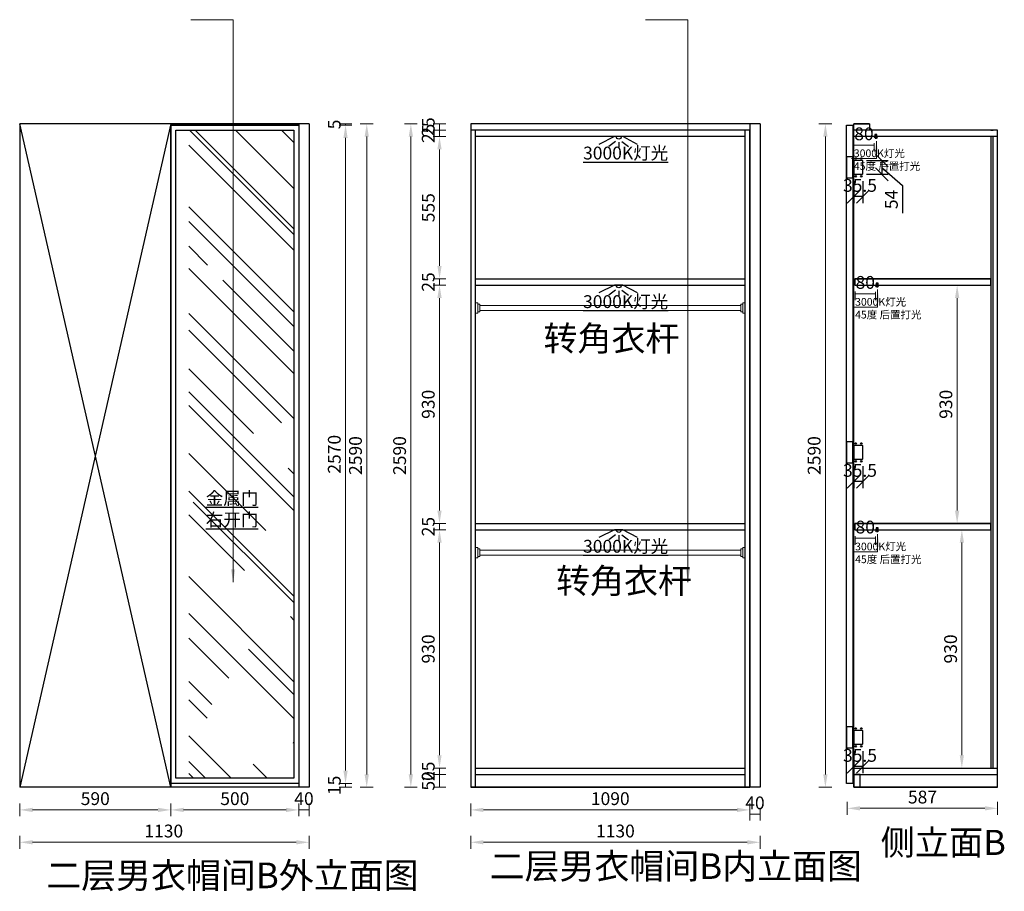
# Model space of a CAD drawing. Units: millimetres. Extents: x 990265 to 1000007, y 5698 to 12084.
# Drawn here: x 996162 to 1000007, y 5698 to 9101 of the extents above; entities that cross this region are included whole.
import ezdxf
from ezdxf.lldxf.tags import DXFTag

# ---------------------------------------------------------------- set-up
doc = ezdxf.new("R2010")
doc.units = ezdxf.units.MM
doc.header["$LTSCALE"] = 0.3
doc.header["$PDMODE"] = 3
doc.layers.get('0').update_dxf_attribs({"lineweight": 25})
for name, color, linetype in [('.', 7, 'Continuous'), ('1', 8, 'Continuous'), ('ST_2', 7, 'Continuous')]:
    doc.layers.add(name, color=color, linetype=linetype)
doc.layers.add('L09-绿化轮廓', color=84, linetype='Continuous', lineweight=9)
doc.styles.get("Standard").update_dxf_attribs({"font": 'txt', "bigfont": 'gbcbig.shx'})
doc.styles.add('细黑', font='txt', dxfattribs={"width": 0.75})
doc.styles.add('黑体', font='simhei.ttf', dxfattribs={"width": 0.9, "height": 2})
tags = doc.linetypes.add('ACAD_ISO03W100', pattern=[30, 12, -18]).pattern_tags.tags
tags[6:7] = [DXFTag(74, 4), DXFTag(75, 0), DXFTag(340, '0'), DXFTag(46, 1.0), DXFTag(50, 0.0), DXFTag(44, 0.0), DXFTag(45, 0.0)]
tags[4:5] = [DXFTag(74, 4), DXFTag(75, 0), DXFTag(340, '0'), DXFTag(46, 1.0), DXFTag(50, 0.0), DXFTag(44, 0.0), DXFTag(45, 0.0)]
doc.dimstyles.new('HFY  20倍', dxfattribs={"dimscale": 20, "dimtxt": 2.5, "dimasz": 2.5, "dimexe": 1.25, "dimexo": 0.625, "dimtad": 1, "dimdec": 1, "dimdsep": 46, "dimtxsty": 'Standard', "dimblk": 'OBLIQUE', "dimcen": 2.5, "dimadec": 0, "dimazin": 0, "dimtfac": 1, "dimtdec": 1, "dimtmove": 1, "dimatfit": 3, "dimfxl": 3, "dimfxlon": 1, "dimarcsym": 0})
doc.dimstyles.new('大尺寸带箭头', dxfattribs={"dimscale": 25, "dimtxt": 2, "dimasz": 2, "dimexe": 1, "dimexo": 1, "dimgap": 0.5, "dimtad": 1, "dimdec": 0, "dimtxsty": '细黑', "dimcen": 0, "dimclrd": 88, "dimclre": 88, "dimclrt": 256, "dimadec": 0, "dimazin": 0, "dimtfac": 1, "dimtdec": 0, "dimtix": 1, "dimtmove": 1, "dimatfit": 3, "dimfxl": 1, "dimfxlon": 1, "dimlwd": 5, "dimlwe": 5, "dimarcsym": 0})

# ---------------------------------------------------------------- blocks, each defined once
blk = doc.blocks.new('*D38')
at = {"color": 88, "lineweight": 5, "transparency": 16777216}
for p, q in [((997409.8, 6119.2), (997459.8, 6119.2)), ((997434.8, 6104.2), (997434.8, 6119.2)), ((997409.8, 6104.2), (997459.8, 6104.2))]:
    blk.add_line(p, q, dxfattribs=at)
at = {"layer": 'Defpoints', "color": 0, "transparency": 16777216}
for p in [(997188.5, 6119.2), (997434.8, 6119.2), (997188.5, 6104.2)]:
    blk.add_point(p, dxfattribs=at)
at = {"transparency": 16777216, "insert": (997397.3, 6111.7), "char_height": 50, "attachment_point": 5, "rotation": 90, "style": '细黑'}
blk.add_mtext('15', dxfattribs=at)
blk = doc.blocks.new('*D39')
at = {"color": 88, "lineweight": 5, "transparency": 16777216}
for p, q in [((997409.8, 8689.2), (997459.8, 8689.2)), ((997434.8, 6169.2), (997434.8, 8639.2)), ((997409.8, 6119.2), (997459.8, 6119.2))]:
    blk.add_line(p, q, dxfattribs=at)
at = {"color": 88, "transparency": 16777216}
for points in [[(997426.4, 8639.2), (997443.1, 8639.2), (997434.8, 8689.2)], [(997426.4, 6169.2), (997443.1, 6169.2), (997434.8, 6119.2)]]:
    blk.add_solid(points, dxfattribs=at)
at = {"layer": 'Defpoints', "color": 0, "transparency": 16777216}
for p in [(997244.9, 8689.2), (997434.8, 8689.2), (997188.5, 6119.2)]:
    blk.add_point(p, dxfattribs=at)
at = {"transparency": 16777216, "insert": (997397.3, 7404.2), "char_height": 50, "attachment_point": 5, "rotation": 90, "style": '细黑'}
blk.add_mtext('2570', dxfattribs=at)
blk = doc.blocks.new('*D40')
at = {"color": 88, "lineweight": 5, "transparency": 16777216}
for p, q in [((997409.8, 8694.2), (997459.8, 8694.2)), ((997409.8, 8689.2), (997459.8, 8689.2)), ((997434.8, 8689.2), (997434.8, 8694.2))]:
    blk.add_line(p, q, dxfattribs=at)
at = {"layer": 'Defpoints', "color": 0, "transparency": 16777216}
for p in [(997244.9, 8689.2), (997252.5, 8694.2), (997434.8, 8694.2)]:
    blk.add_point(p, dxfattribs=at)
at = {"transparency": 16777216, "insert": (997397.3, 8691.7), "char_height": 50, "attachment_point": 5, "rotation": 90, "style": '细黑'}
blk.add_mtext('5', dxfattribs=at)
blk = doc.blocks.new('*D41')
at = {"color": 88, "lineweight": 5, "transparency": 16777216}
for p, q in [((997492.5, 8694.2), (997542.5, 8694.2)), ((997517.5, 8644.2), (997517.5, 6154.2)), ((997492.5, 6104.2), (997542.5, 6104.2))]:
    blk.add_line(p, q, dxfattribs=at)
at = {"color": 88, "transparency": 16777216}
for points in [[(997509.2, 8644.2), (997525.9, 8644.2), (997517.5, 8694.2)], [(997509.2, 6154.2), (997525.9, 6154.2), (997517.5, 6104.2)]]:
    blk.add_solid(points, dxfattribs=at)
at = {"layer": 'Defpoints', "color": 0, "transparency": 16777216}
for p in [(997247.2, 8694.2), (997292.5, 6104.2), (997517.5, 6104.2)]:
    blk.add_point(p, dxfattribs=at)
at = {"transparency": 16777216, "insert": (997480, 7399.2), "char_height": 50, "attachment_point": 5, "rotation": 90, "style": '细黑'}
blk.add_mtext('2590', dxfattribs=at)
blk = doc.blocks.new('*D42')
at = {"color": 88, "lineweight": 5, "transparency": 16777216}
for p, q in [((997252.5, 6040.9), (997252.5, 5990.9)), ((997292.5, 6040.9), (997292.5, 5990.9)), ((997292.5, 6015.9), (997252.5, 6015.9))]:
    blk.add_line(p, q, dxfattribs=at)
at = {"layer": 'Defpoints', "color": 0, "transparency": 16777216}
for p in [(997252.5, 6181.9), (997292.5, 6181.9), (997252.5, 6015.9)]:
    blk.add_point(p, dxfattribs=at)
at = {"transparency": 16777216, "insert": (997272.5, 6053.4), "char_height": 50, "attachment_point": 5, "style": '细黑'}
blk.add_mtext('40', dxfattribs=at)
blk = doc.blocks.new('*D43')
at = {"color": 88, "lineweight": 5, "transparency": 16777216}
for p, q in [((996752.5, 6040.9), (996752.5, 5990.9)), ((997252.5, 6040.9), (997252.5, 5990.9)), ((997202.5, 6015.9), (996802.5, 6015.9))]:
    blk.add_line(p, q, dxfattribs=at)
at = {"color": 88, "transparency": 16777216}
for points in [[(996802.5, 6024.3), (996802.5, 6007.6), (996752.5, 6015.9)], [(997202.5, 6024.3), (997202.5, 6007.6), (997252.5, 6015.9)]]:
    blk.add_solid(points, dxfattribs=at)
at = {"layer": 'Defpoints', "color": 0, "transparency": 16777216}
for p in [(996752.5, 6119.2), (997252.5, 6135.2), (996752.5, 6015.9)]:
    blk.add_point(p, dxfattribs=at)
at = {"transparency": 16777216, "insert": (997002.5, 6053.4), "char_height": 50, "attachment_point": 5, "style": '细黑'}
blk.add_mtext('500', dxfattribs=at)
blk = doc.blocks.new('*D44')
at = {"color": 88, "lineweight": 5, "transparency": 16777216}
for p, q in [((996162.5, 6040.9), (996162.5, 5990.9)), ((996752.5, 6040.9), (996752.5, 5990.9)), ((996702.5, 6015.9), (996212.5, 6015.9))]:
    blk.add_line(p, q, dxfattribs=at)
at = {"color": 88, "transparency": 16777216}
for points in [[(996212.5, 6024.3), (996212.5, 6007.6), (996162.5, 6015.9)], [(996702.5, 6024.3), (996702.5, 6007.6), (996752.5, 6015.9)]]:
    blk.add_solid(points, dxfattribs=at)
at = {"layer": 'Defpoints', "color": 0, "transparency": 16777216}
for p in [(996162.5, 6165.8), (996752.5, 6119.2), (996162.5, 6015.9)]:
    blk.add_point(p, dxfattribs=at)
at = {"transparency": 16777216, "insert": (996457.5, 6053.4), "char_height": 50, "attachment_point": 5, "style": '细黑'}
blk.add_mtext('590', dxfattribs=at)
blk = doc.blocks.new('*D45')
at = {"color": 88, "lineweight": 5, "transparency": 16777216}
for p, q in [((996162.5, 5914.5), (996162.5, 5864.5)), ((996212.5, 5889.5), (997242.5, 5889.5)), ((997292.5, 5914.5), (997292.5, 5864.5))]:
    blk.add_line(p, q, dxfattribs=at)
at = {"color": 88, "transparency": 16777216}
for points in [[(996212.5, 5897.8), (996212.5, 5881.1), (996162.5, 5889.5)], [(997242.5, 5897.8), (997242.5, 5881.1), (997292.5, 5889.5)]]:
    blk.add_solid(points, dxfattribs=at)
at = {"layer": 'Defpoints', "color": 0, "transparency": 16777216}
for p in [(997292.5, 6231), (996162.5, 6165.8), (997292.5, 5889.5)]:
    blk.add_point(p, dxfattribs=at)
at = {"transparency": 16777216, "insert": (996725, 5927), "char_height": 50, "attachment_point": 5, "style": '细黑'}
blk.add_mtext('1130', dxfattribs=at)
blk = doc.blocks.new('*D46')
at = {"color": 88, "lineweight": 5, "transparency": 16777216}
for p, q in [((997923.4, 6040.9), (997923.4, 5990.9)), ((999013.4, 6040.9), (999013.4, 5990.9)), ((998963.4, 6015.9), (997973.4, 6015.9))]:
    blk.add_line(p, q, dxfattribs=at)
at = {"color": 88, "transparency": 16777216}
for points in [[(997973.4, 6024.3), (997973.4, 6007.6), (997923.4, 6015.9)], [(998963.4, 6024.3), (998963.4, 6007.6), (999013.4, 6015.9)]]:
    blk.add_solid(points, dxfattribs=at)
at = {"layer": 'Defpoints', "color": 0, "transparency": 16777216}
for p in [(999013.4, 6217.2), (997923.4, 6165.8), (997923.4, 6015.9)]:
    blk.add_point(p, dxfattribs=at)
at = {"transparency": 16777216, "insert": (998468.4, 6053.4), "char_height": 50, "attachment_point": 5, "style": '细黑'}
blk.add_mtext('1090', dxfattribs=at)
blk = doc.blocks.new('*D47')
at = {"color": 88, "lineweight": 5, "transparency": 16777216}
for p, q in [((997923.4, 5914.5), (997923.4, 5864.5)), ((997973.4, 5889.5), (999003.4, 5889.5)), ((999053.4, 5914.5), (999053.4, 5864.5))]:
    blk.add_line(p, q, dxfattribs=at)
at = {"color": 88, "transparency": 16777216}
for points in [[(997973.4, 5897.8), (997973.4, 5881.1), (997923.4, 5889.5)], [(999003.4, 5897.8), (999003.4, 5881.1), (999053.4, 5889.5)]]:
    blk.add_solid(points, dxfattribs=at)
at = {"layer": 'Defpoints', "color": 0, "transparency": 16777216}
for p in [(999053.4, 6231), (997923.4, 6165.8), (999053.4, 5889.5)]:
    blk.add_point(p, dxfattribs=at)
at = {"transparency": 16777216, "insert": (998488.4, 5927), "char_height": 50, "attachment_point": 5, "style": '细黑'}
blk.add_mtext('1130', dxfattribs=at)
blk = doc.blocks.new('A$C08005FD4')
at = {"color": 1, "linetype": 'ACAD_ISO03W100', "lineweight": -3}
for p, q in [((160.6, 132.9), (135, 113.3)), ((173.5, 130.5), (173.5, 110.4)), ((186.4, 132.9), (211.9, 113.3))]:
    blk.add_line(p, q, dxfattribs=at)
blk.add_lwpolyline([(100.1, 121.7), (157.5, 151.9), (189.4, 151.9), (250.4, 121.7)], dxfattribs=at)
blk.add_arc((173.2, 152), 10.1, 180.7133, 359.2867, dxfattribs=at)
blk = doc.blocks.new('*D48')
at = {"color": 88, "lineweight": 5, "transparency": 16777216}
for p, q in [((997826.7, 8694.2), (997776.7, 8694.2)), ((997801.7, 8694.2), (997801.7, 8669.2)), ((997826.7, 8669.2), (997776.7, 8669.2))]:
    blk.add_line(p, q, dxfattribs=at)
at = {"layer": 'Defpoints', "color": 0, "transparency": 16777216}
for p in [(997977.1, 8694.2), (997801.7, 8669.2), (997981.7, 8669.2)]:
    blk.add_point(p, dxfattribs=at)
at = {"transparency": 16777216, "insert": (997764.2, 8681.7), "char_height": 50, "attachment_point": 5, "rotation": 90, "style": '细黑'}
blk.add_mtext('25', dxfattribs=at)
blk = doc.blocks.new('*D49')
at = {"color": 88, "lineweight": 5, "transparency": 16777216}
for p, q in [((997826.7, 8669.2), (997776.7, 8669.2)), ((997801.7, 8669.2), (997801.7, 8644.2)), ((997826.7, 8644.2), (997776.7, 8644.2))]:
    blk.add_line(p, q, dxfattribs=at)
at = {"layer": 'Defpoints', "color": 0, "transparency": 16777216}
for p in [(997981.7, 8669.2), (997801.7, 8644.2), (998193.2, 8644.2)]:
    blk.add_point(p, dxfattribs=at)
at = {"transparency": 16777216, "insert": (997764.2, 8656.7), "char_height": 50, "attachment_point": 5, "rotation": 90, "style": '细黑'}
blk.add_mtext('25', dxfattribs=at)
blk = doc.blocks.new('*D50')
at = {"color": 88, "lineweight": 5, "transparency": 16777216}
for p, q in [((997826.7, 8644.2), (997776.7, 8644.2)), ((997801.7, 8594.2), (997801.7, 8139.2)), ((997826.7, 8089.2), (997776.7, 8089.2))]:
    blk.add_line(p, q, dxfattribs=at)
at = {"color": 88, "transparency": 16777216}
for points in [[(997793.3, 8594.2), (997810, 8594.2), (997801.7, 8644.2)], [(997793.3, 8139.2), (997810, 8139.2), (997801.7, 8089.2)]]:
    blk.add_solid(points, dxfattribs=at)
at = {"layer": 'Defpoints', "color": 0, "transparency": 16777216}
for p in [(998193.2, 8644.2), (997801.7, 8089.2), (998195.9, 8089.2)]:
    blk.add_point(p, dxfattribs=at)
at = {"transparency": 16777216, "insert": (997764.2, 8366.7), "char_height": 50, "attachment_point": 5, "rotation": 90, "style": '细黑'}
blk.add_mtext('555', dxfattribs=at)
blk = doc.blocks.new('*D51')
at = {"color": 88, "lineweight": 5, "transparency": 16777216}
for p, q in [((997826.7, 8089.2), (997776.7, 8089.2)), ((997801.7, 8089.2), (997801.7, 8064.2)), ((997826.7, 8064.2), (997776.7, 8064.2))]:
    blk.add_line(p, q, dxfattribs=at)
at = {"layer": 'Defpoints', "color": 0, "transparency": 16777216}
for p in [(998195.9, 8089.2), (997801.7, 8064.2), (998195, 8064.2)]:
    blk.add_point(p, dxfattribs=at)
at = {"transparency": 16777216, "insert": (997764.2, 8076.7), "char_height": 50, "attachment_point": 5, "rotation": 90, "style": '细黑'}
blk.add_mtext('25', dxfattribs=at)
blk = doc.blocks.new('*D52')
at = {"color": 88, "lineweight": 5, "transparency": 16777216}
for p, q in [((997826.7, 8064.2), (997776.7, 8064.2)), ((997801.7, 8014.2), (997801.7, 7184.2)), ((997826.7, 7134.2), (997776.7, 7134.2))]:
    blk.add_line(p, q, dxfattribs=at)
at = {"color": 88, "transparency": 16777216}
for points in [[(997793.3, 8014.2), (997810, 8014.2), (997801.7, 8064.2)], [(997793.3, 7184.2), (997810, 7184.2), (997801.7, 7134.2)]]:
    blk.add_solid(points, dxfattribs=at)
at = {"layer": 'Defpoints', "color": 0, "transparency": 16777216}
for p in [(998195, 8064.2), (997801.7, 7134.2), (998221.4, 7134.2)]:
    blk.add_point(p, dxfattribs=at)
at = {"transparency": 16777216, "insert": (997764.2, 7599.2), "char_height": 50, "attachment_point": 5, "rotation": 90, "style": '细黑'}
blk.add_mtext('930', dxfattribs=at)
blk = doc.blocks.new('*D53')
at = {"color": 88, "lineweight": 5, "transparency": 16777216}
for p, q in [((997826.7, 7134.2), (997776.7, 7134.2)), ((997801.7, 7134.2), (997801.7, 7109.2)), ((997826.7, 7109.2), (997776.7, 7109.2))]:
    blk.add_line(p, q, dxfattribs=at)
at = {"layer": 'Defpoints', "color": 0, "transparency": 16777216}
for p in [(998221.4, 7134.2), (997801.7, 7109.2), (998226, 7109.2)]:
    blk.add_point(p, dxfattribs=at)
at = {"transparency": 16777216, "insert": (997764.2, 7121.7), "char_height": 50, "attachment_point": 5, "rotation": 90, "style": '细黑'}
blk.add_mtext('25', dxfattribs=at)
blk = doc.blocks.new('*D54')
at = {"color": 88, "lineweight": 5, "transparency": 16777216}
for p, q in [((997826.7, 7109.2), (997776.7, 7109.2)), ((997801.7, 7059.2), (997801.7, 6229.2)), ((997826.7, 6179.2), (997776.7, 6179.2))]:
    blk.add_line(p, q, dxfattribs=at)
at = {"color": 88, "transparency": 16777216}
for points in [[(997793.3, 7059.2), (997810, 7059.2), (997801.7, 7109.2)], [(997793.3, 6229.2), (997810, 6229.2), (997801.7, 6179.2)]]:
    blk.add_solid(points, dxfattribs=at)
at = {"layer": 'Defpoints', "color": 0, "transparency": 16777216}
for p in [(998226, 7109.2), (997801.7, 6179.2), (997992.7, 6179.2)]:
    blk.add_point(p, dxfattribs=at)
at = {"transparency": 16777216, "insert": (997764.2, 6644.2), "char_height": 50, "attachment_point": 5, "rotation": 90, "style": '细黑'}
blk.add_mtext('930', dxfattribs=at)
blk = doc.blocks.new('*D55')
at = {"color": 88, "lineweight": 5, "transparency": 16777216}
for p, q in [((997826.7, 6179.2), (997776.7, 6179.2)), ((997826.7, 6154.2), (997776.7, 6154.2)), ((997801.7, 6179.2), (997801.7, 6154.2))]:
    blk.add_line(p, q, dxfattribs=at)
at = {"layer": 'Defpoints', "color": 0, "transparency": 16777216}
for p in [(997801.7, 6154.2), (997992.7, 6179.2), (997992.7, 6154.2)]:
    blk.add_point(p, dxfattribs=at)
at = {"transparency": 16777216, "insert": (997764.2, 6166.7), "char_height": 50, "attachment_point": 5, "rotation": 90, "style": '细黑'}
blk.add_mtext('25', dxfattribs=at)
blk = doc.blocks.new('*D56')
at = {"color": 88, "lineweight": 5, "transparency": 16777216}
for p, q in [((997826.7, 6154.2), (997776.7, 6154.2)), ((997801.7, 6154.2), (997801.7, 6104.2)), ((997826.7, 6104.2), (997776.7, 6104.2))]:
    blk.add_line(p, q, dxfattribs=at)
at = {"layer": 'Defpoints', "color": 0, "transparency": 16777216}
for p in [(997992.7, 6154.2), (997801.7, 6104.2), (998002.2, 6104.2)]:
    blk.add_point(p, dxfattribs=at)
at = {"transparency": 16777216, "insert": (997764.2, 6129.2), "char_height": 50, "attachment_point": 5, "rotation": 90, "style": '细黑'}
blk.add_mtext('50', dxfattribs=at)
blk = doc.blocks.new('*D57')
at = {"color": 88, "lineweight": 5, "transparency": 16777216}
for p, q in [((997714.8, 8694.2), (997664.8, 8694.2)), ((997689.8, 6154.2), (997689.8, 8644.2)), ((997714.8, 6104.2), (997664.8, 6104.2))]:
    blk.add_line(p, q, dxfattribs=at)
at = {"color": 88, "transparency": 16777216}
for points in [[(997681.4, 8644.2), (997698.1, 8644.2), (997689.8, 8694.2)], [(997681.4, 6154.2), (997698.1, 6154.2), (997689.8, 6104.2)]]:
    blk.add_solid(points, dxfattribs=at)
at = {"layer": 'Defpoints', "color": 0, "transparency": 16777216}
for p in [(997689.8, 8694.2), (998002.2, 8694.2), (998002.2, 6104.2)]:
    blk.add_point(p, dxfattribs=at)
at = {"transparency": 16777216, "insert": (997652.3, 7399.2), "char_height": 50, "attachment_point": 5, "rotation": 90, "style": '细黑'}
blk.add_mtext('2590', dxfattribs=at)
blk = doc.blocks.new('*D58')
at = {"color": 88, "lineweight": 5, "transparency": 16777216}
for p, q in [((999013.4, 6024.3), (999013.4, 5974.3)), ((999013.4, 5999.3), (999053.4, 5999.3)), ((999053.4, 6024.3), (999053.4, 5974.3))]:
    blk.add_line(p, q, dxfattribs=at)
at = {"layer": 'Defpoints', "color": 0, "transparency": 16777216}
for p in [(999013.4, 6217.2), (999053.4, 6217.2), (999053.4, 5999.3)]:
    blk.add_point(p, dxfattribs=at)
at = {"transparency": 16777216, "insert": (999033.4, 6036.8), "char_height": 50, "attachment_point": 5, "style": '细黑'}
blk.add_mtext('40', dxfattribs=at)
blk = doc.blocks.new('*D70')
at = {"color": 88, "lineweight": 5, "transparency": 16777216}
for p, q in [((999419, 8619.2), (999419, 8586.1)), ((999499, 8618.2), (999499, 8586.1)), ((999419, 8611.1), (999499, 8611.1))]:
    blk.add_line(p, q, dxfattribs=at)
at = {"layer": 'Defpoints', "color": 0, "transparency": 16777216}
for p in [(999419, 8644.2), (999499, 8643.2), (999499, 8611.1)]:
    blk.add_point(p, dxfattribs=at)
at = {"transparency": 16777216, "insert": (999459, 8648.6), "char_height": 50, "attachment_point": 5, "style": '细黑'}
blk.add_mtext('80', dxfattribs=at)
blk = doc.blocks.new('*D71')
at = {"color": 88, "lineweight": 5, "transparency": 16777216}
for p, q in [((999424, 8039.2), (999424, 8006.1)), ((999504, 8038.2), (999504, 8006.1)), ((999424, 8031.1), (999504, 8031.1))]:
    blk.add_line(p, q, dxfattribs=at)
at = {"layer": 'Defpoints', "color": 0, "transparency": 16777216}
for p in [(999424, 8064.2), (999504, 8063.2), (999504, 8031.1)]:
    blk.add_point(p, dxfattribs=at)
at = {"transparency": 16777216, "insert": (999464, 8068.6), "char_height": 50, "attachment_point": 5, "style": '细黑'}
blk.add_mtext('80', dxfattribs=at)
blk = doc.blocks.new('*D72')
at = {"color": 88, "lineweight": 5, "transparency": 16777216}
for p, q in [((999424, 7084.2), (999424, 7051.1)), ((999424, 7076.1), (999504, 7076.1)), ((999504, 7083.2), (999504, 7051.1))]:
    blk.add_line(p, q, dxfattribs=at)
at = {"layer": 'Defpoints', "color": 0, "transparency": 16777216}
for p in [(999424, 7109.2), (999504, 7108.2), (999504, 7076.1)]:
    blk.add_point(p, dxfattribs=at)
at = {"transparency": 16777216, "insert": (999464, 7113.6), "char_height": 50, "attachment_point": 5, "style": '细黑'}
blk.add_mtext('80', dxfattribs=at)
blk = doc.blocks.new('*D73')
at = {"color": 88, "lineweight": 5, "transparency": 16777216}
for p, q in [((999822.8, 8064.2), (999797.8, 8064.2)), ((999822.8, 8014.2), (999822.8, 7184.2)), ((999822.8, 7134.2), (999797.8, 7134.2))]:
    blk.add_line(p, q, dxfattribs=at)
at = {"color": 88, "transparency": 16777216}
for points in [[(999814.4, 8014.2), (999831.1, 8014.2), (999822.8, 8064.2)], [(999814.4, 7184.2), (999831.1, 7184.2), (999822.8, 7134.2)]]:
    blk.add_solid(points, dxfattribs=at)
at = {"layer": 'Defpoints', "color": 0, "transparency": 16777216}
for p in [(999837.1, 8064.2), (999822.8, 7134.2), (999837.1, 7134.2)]:
    blk.add_point(p, dxfattribs=at)
at = {"transparency": 16777216, "insert": (999785.3, 7599.2), "char_height": 50, "attachment_point": 5, "rotation": 90, "style": '细黑'}
blk.add_mtext('930', dxfattribs=at)
blk = doc.blocks.new('*D74')
at = {"color": 88, "lineweight": 5, "transparency": 16777216}
for p, q in [((999841.4, 7109.2), (999816.2, 7109.2)), ((999841.2, 6229.2), (999841.2, 7059.2)), ((999841.4, 6179.2), (999816.2, 6179.2))]:
    blk.add_line(p, q, dxfattribs=at)
at = {"color": 88, "transparency": 16777216}
for points in [[(999832.9, 7059.2), (999849.5, 7059.2), (999841.2, 7109.2)], [(999832.9, 6229.2), (999849.5, 6229.2), (999841.2, 6179.2)]]:
    blk.add_solid(points, dxfattribs=at)
at = {"layer": 'Defpoints', "color": 0, "transparency": 16777216}
for p in [(999841.2, 7109.2), (999866.4, 7109.2), (999866.4, 6179.2)]:
    blk.add_point(p, dxfattribs=at)
at = {"transparency": 16777216, "insert": (999803.7, 6644.2), "char_height": 50, "attachment_point": 5, "rotation": 90, "style": '细黑'}
blk.add_mtext('930', dxfattribs=at)
blk = doc.blocks.new('*D75')
at = {"color": 88, "lineweight": 5, "transparency": 16777216}
for p, q in [((999333.4, 8694.2), (999283.4, 8694.2)), ((999308.4, 8644.2), (999308.4, 6154.2)), ((999333.4, 6104.2), (999283.4, 6104.2))]:
    blk.add_line(p, q, dxfattribs=at)
at = {"color": 88, "transparency": 16777216}
for points in [[(999300.1, 8644.2), (999316.7, 8644.2), (999308.4, 8694.2)], [(999300.1, 6154.2), (999316.7, 6154.2), (999308.4, 6104.2)]]:
    blk.add_solid(points, dxfattribs=at)
at = {"layer": 'Defpoints', "color": 0, "transparency": 16777216}
for p in [(999450, 8694.2), (999308.4, 6104.2), (999616.5, 6104.2)]:
    blk.add_point(p, dxfattribs=at)
at = {"transparency": 16777216, "insert": (999270.9, 7399.2), "char_height": 50, "attachment_point": 5, "rotation": 90, "style": '细黑'}
blk.add_mtext('2590', dxfattribs=at)
blk = doc.blocks.new('*D76')
at = {"color": 88, "lineweight": 5, "transparency": 16777216}
for p, q in [((999394, 6047.1), (999394, 5997.1)), ((999981, 6047.1), (999981, 5997.1)), ((999444, 6022.1), (999931, 6022.1))]:
    blk.add_line(p, q, dxfattribs=at)
at = {"color": 88, "transparency": 16777216}
for points in [[(999444, 6030.4), (999444, 6013.8), (999394, 6022.1)], [(999931, 6030.4), (999931, 6013.8), (999981, 6022.1)]]:
    blk.add_solid(points, dxfattribs=at)
at = {"layer": 'Defpoints', "color": 0, "transparency": 16777216}
for p in [(999394, 6289.7), (999981, 6205.2), (999981, 6022.1)]:
    blk.add_point(p, dxfattribs=at)
at = {"transparency": 16777216, "insert": (999687.5, 6059.6), "char_height": 50, "attachment_point": 5, "style": '细黑'}
blk.add_mtext('587', dxfattribs=at)
blk = doc.blocks.new('_Oblique')
at = {"color": 0, "linetype": 'ByBlock', "lineweight": -2}
blk.add_line((-0.5, -0.5), (0.5, 0.5), dxfattribs=at)
blk = doc.blocks.new('*D142')
at = {"color": 0, "lineweight": -2, "transparency": 16777216}
for p, q in [((999419, 8469.8), (999419, 8384.8)), ((999454.5, 8469.8), (999454.5, 8384.8)), ((999454.5, 8409.8), (999419, 8409.8))]:
    blk.add_line(p, q, dxfattribs=at)
at = {"layer": 'Defpoints', "color": 0, "transparency": 16777216}
for p in [(999419, 8524.2), (999454.5, 8524.2), (999419, 8409.8)]:
    blk.add_point(p, dxfattribs=at)
at = {"color": 0, "lineweight": -2, "transparency": 16777216, "xscale": 50, "yscale": 50, "zscale": 50, "rotation": 180}
blk.add_blockref('_Oblique', (999419, 8409.8), dxfattribs=at)
at = {"color": 0, "lineweight": -2, "transparency": 16777216, "xscale": 50, "yscale": 50, "zscale": 50}
blk.add_blockref('_Oblique', (999454.5, 8409.8), dxfattribs=at)
at = {"color": 0, "transparency": 16777216, "insert": (999443.5, 8447.3), "char_height": 50, "attachment_point": 5}
blk.add_mtext('35.5', dxfattribs=at)
blk = doc.blocks.new('*D143')
at = {"color": 0, "lineweight": -2, "transparency": 16777216}
for p, q in [((999419, 6244.8), (999419, 6159.8)), ((999454.5, 6244.8), (999454.5, 6159.8)), ((999454.5, 6184.8), (999419, 6184.8))]:
    blk.add_line(p, q, dxfattribs=at)
at = {"layer": 'Defpoints', "color": 0, "transparency": 16777216}
for p in [(999419, 6299.2), (999454.5, 6299.2), (999419, 6184.8)]:
    blk.add_point(p, dxfattribs=at)
at = {"color": 0, "lineweight": -2, "transparency": 16777216, "xscale": 50, "yscale": 50, "zscale": 50, "rotation": 180}
blk.add_blockref('_Oblique', (999419, 6184.8), dxfattribs=at)
at = {"color": 0, "lineweight": -2, "transparency": 16777216, "xscale": 50, "yscale": 50, "zscale": 50}
blk.add_blockref('_Oblique', (999454.5, 6184.8), dxfattribs=at)
at = {"color": 0, "transparency": 16777216, "insert": (999443.5, 6222.3), "char_height": 50, "attachment_point": 5}
blk.add_mtext('35.5', dxfattribs=at)
blk = doc.blocks.new('*D144')
at = {"color": 0, "lineweight": -2, "transparency": 16777216}
for p, q in [((999419, 7357.3), (999419, 7272.3)), ((999454.5, 7357.3), (999454.5, 7272.3)), ((999454.5, 7297.3), (999419, 7297.3))]:
    blk.add_line(p, q, dxfattribs=at)
at = {"layer": 'Defpoints', "color": 0, "transparency": 16777216}
for p in [(999419, 7411.7), (999454.5, 7411.7), (999419, 7297.3)]:
    blk.add_point(p, dxfattribs=at)
at = {"color": 0, "lineweight": -2, "transparency": 16777216, "xscale": 50, "yscale": 50, "zscale": 50, "rotation": 180}
blk.add_blockref('_Oblique', (999419, 7297.3), dxfattribs=at)
at = {"color": 0, "lineweight": -2, "transparency": 16777216, "xscale": 50, "yscale": 50, "zscale": 50}
blk.add_blockref('_Oblique', (999454.5, 7297.3), dxfattribs=at)
at = {"color": 0, "transparency": 16777216, "insert": (999443.5, 7334.8), "char_height": 50, "attachment_point": 5}
blk.add_mtext('35.5', dxfattribs=at)
blk = doc.blocks.new('*D145')
at = {"color": 0, "lineweight": -2, "transparency": 16777216}
for p, q in [((999468.7, 8551.2), (999553.7, 8551.2)), ((999528.7, 8551.2), (999528.7, 8497.2)), ((999468.7, 8497.2), (999553.7, 8497.2)), ((999528.7, 8524.2), (999609.9, 8453.1)), ((999609.9, 8453.1), (999609.9, 8344.8))]:
    blk.add_line(p, q, dxfattribs=at)
at = {"layer": 'Defpoints', "color": 0, "transparency": 16777216}
for p in [(999435.2, 8551.2), (999435.2, 8497.2), (999528.7, 8497.2)]:
    blk.add_point(p, dxfattribs=at)
at = {"color": 0, "lineweight": -2, "transparency": 16777216, "xscale": 50, "yscale": 50, "zscale": 50}
for p, rotation in [((999528.7, 8551.2), 90), ((999528.7, 8497.2), 270)]:
    blk.add_blockref('_Oblique', p, dxfattribs=dict(at, rotation=rotation))
at = {"color": 0, "transparency": 16777216, "insert": (999572.4, 8399), "char_height": 50, "attachment_point": 5, "rotation": 90}
blk.add_mtext('54', dxfattribs=at)

msp = doc.modelspace()

# ---------------------------------------------------------------- hatches: boundary and pattern name
at = {"layer": '.', "true_color": 0x636466}
h = msp.add_hatch(dxfattribs=at)
h.set_pattern_fill('AR-RROOF', color=251, scale=10, angle=45)
h.set_pattern_definition([(135, (1975723.58, 17598.3), (-215.52615, 574.73639), [3810, -508, 1270, -254]), (135, (1975574.5, 17926.98), (418.47994, 59.26969), [762, -83.82, 1524, -190.5]), (135, (1975786.45, 17840.77), (-813.611205, 1054.28207), [2032, -355.6, 1016, -254])])
h.paths.add_polyline_path([(997232.48, 8669.19), (996822.48, 8669.19), (996822.48, 6139.19), (997232.48, 6139.19)])

# ---------------------------------------------------------------- linework, layer by layer
for p, q in [((996162.48, 8694.19), (996162.48, 6104.19)), ((997292.48, 8694.19), (996162.48, 8694.19)), ((996752.48, 8694.19), (996162.48, 6104.19)), ((996752.48, 6104.19), (996162.48, 8694.19)), ((997252.48, 8689.19), (996752.48, 8689.19)), ((997252.48, 8694.19), (997252.48, 6104.19)), ((997292.48, 8694.19), (997292.48, 6104.19)), ((997923.44, 8694.19), (997923.44, 6104.19)), ((999053.44, 8694.19), (997923.44, 8694.19)), ((999013.44, 8694.19), (998693.44, 8694.19)), ((999013.44, 8694.19), (999013.44, 6104.19)), ((999013.44, 8694.19), (999013.44, 8694.19)), ((999053.44, 8694.19), (999053.44, 6104.19)), ((999481.01, 8694.19), (999418.95, 8694.19)), ((997923.44, 8669.19), (997923.44, 6119.19)), ((997923.44, 8669.19), (997923.44, 6104.19)), ((999013.44, 8669.19), (997923.44, 8669.19)), ((997941.44, 8669.19), (997941.44, 6104.19)), ((999013.44, 8669.19), (998693.44, 8669.19)), ((998995.44, 6104.19), (998995.44, 8669.19)), ((999013.44, 8669.19), (999013.44, 6119.19)), ((999013.44, 6104.19), (999013.44, 8669.19)), ((999013.44, 8669.19), (999013.44, 6119.19)), ((999013.44, 8669.19), (999013.44, 6119.19)), ((999013.44, 6104.19), (999013.44, 8669.19)), ((999013.44, 8669.19), (999013.44, 6104.19)), ((999013.44, 8669.19), (999013.44, 8669.19)), ((999013.44, 8669.19), (999013.44, 6119.19)), ((999013.44, 6104.19), (999013.44, 8669.19)), ((999013.44, 8669.19), (999013.44, 8669.19)), ((999013.44, 8669.19), (999013.44, 6104.19)), ((999980.95, 8669.19), (999418.95, 8669.19)), ((999953.95, 8669.19), (999962.95, 8669.19)), ((999980.95, 6104.19), (999980.95, 8669.19)), ((998995.44, 8644.19), (997941.44, 8644.19)), ((998995.44, 8644.19), (998711.44, 8644.19)), ((999980.95, 8644.19), (999418.95, 8644.19)), ((999953.95, 8644.19), (999953.95, 6179.19)), ((999962.95, 6179.19), (999962.95, 8644.19)), ((997941.44, 8089.19), (998995.44, 8089.19)), ((999423.95, 8089.19), (999953.95, 8089.19)), ((997941.44, 8064.19), (998995.44, 8064.19)), ((999423.95, 8064.19), (999953.95, 8064.19)), ((997941.44, 7134.19), (998995.44, 7134.19)), ((997941.44, 7134.19), (998995.44, 7134.19)), ((999423.95, 7134.19), (999953.95, 7134.19)), ((997941.44, 7109.19), (998995.44, 7109.19)), ((997941.44, 7109.19), (998995.44, 7109.19)), ((999423.95, 7109.19), (999953.95, 7109.19)), ((997941.44, 6179.19), (998995.44, 6179.19)), ((997941.44, 6154.19), (998995.44, 6154.19)), ((999418.95, 6179.19), (999980.95, 6179.19)), ((999418.95, 6154.19), (999980.95, 6154.19)), ((999953.95, 6179.19), (999962.95, 6179.19)), ((997252.48, 6119.19), (996752.48, 6119.19)), ((997292.48, 6104.19), (996162.48, 6104.19)), ((999053.44, 6104.19), (997923.44, 6104.19)), ((997923.44, 6104.19), (999013.44, 6104.19)), ((999013.44, 6104.19), (999013.44, 6104.19)), ((999980.95, 6104.19), (999418.95, 6104.19)), ((999418.95, 6104.19), (999980.95, 6104.19))]:
    msp.add_line(p, q)
at = {"color": 2}
for p, q in [((999502.75, 8642.19), (999499.66, 8637.82)), ((999504.48, 8642.19), (999504.48, 8635.76)), ((999505.87, 8642.19), (999509.99, 8637.02)), ((999507.75, 8062.19), (999504.66, 8057.82)), ((999509.48, 8062.19), (999509.48, 8055.76)), ((999510.87, 8062.19), (999514.99, 8057.02)), ((999507.75, 7107.19), (999504.66, 7102.82)), ((999509.48, 7107.19), (999509.48, 7100.76)), ((999510.87, 7107.19), (999514.99, 7102.02))]:
    msp.add_line(p, q, dxfattribs=at)
for points in [[(999013.44, 8694.19), (997923.44, 8694.19), (997923.44, 6104.19), (999013.44, 6104.19), (999013.44, 8669.19)], [(999013.44, 8694.19), (999013.44, 8694.19), (999013.44, 6104.19), (999013.44, 6104.19), (999013.44, 8669.19)], [(999481.01, 8694.19), (999418.95, 8694.19)], [(999418.95, 6104.19), (999980.95, 6104.19)]]:
    msp.add_lwpolyline(points)
for points in [[(999418.95, 8694.19), (999481.01, 8694.19), (999481.01, 8669.19), (999418.95, 8669.19)], [(999953.95, 8089.19), (999423.95, 8089.19), (999423.95, 8064.19), (999953.95, 8064.19)], [(999953.95, 7134.19), (999423.95, 7134.19), (999423.95, 7109.19), (999953.95, 7109.19)], [(999418.95, 6104.19), (999443.95, 6104.19), (999443.95, 6154.19), (999418.95, 6154.19)]]:
    msp.add_lwpolyline(points, close=True)
for points in [[(999509.18, 8652.19), (999501.18, 8652.19), (999501.18, 8644.19), (999509.18, 8644.19)], [(999507.27, 8652.19), (999503.31, 8652.19), (999503.31, 8648.52), (999507.27, 8648.52)], [(999511.4, 8644.19), (999498.95, 8644.19), (999498.95, 8642.19), (999511.4, 8642.19)], [(999390.95, 8483.19), (999415.95, 8483.19), (999415.95, 8565.19), (999390.95, 8565.19)], [(999516.4, 8064.19), (999503.95, 8064.19), (999503.95, 8062.19), (999516.4, 8062.19)], [(999514.18, 8072.19), (999506.18, 8072.19), (999506.18, 8064.19), (999514.18, 8064.19)], [(999512.27, 8072.19), (999508.31, 8072.19), (999508.31, 8068.52), (999512.27, 8068.52)], [(999390.95, 7370.69), (999415.95, 7370.69), (999415.95, 7452.69), (999390.95, 7452.69)], [(999514.18, 7117.19), (999506.18, 7117.19), (999506.18, 7109.19), (999514.18, 7109.19)], [(999512.27, 7117.19), (999508.31, 7117.19), (999508.31, 7113.52), (999512.27, 7113.52)], [(999516.4, 7109.19), (999503.95, 7109.19), (999503.95, 7107.19), (999516.4, 7107.19)], [(999390.95, 6258.19), (999415.95, 6258.19), (999415.95, 6340.19), (999390.95, 6340.19)]]:
    msp.add_lwpolyline(points, close=True, dxfattribs=at)
at = {"color": 0}
for points in [[(999418.95, 8497.19), (999451.45, 8497.19, 0.4142136), (999454.45, 8500.19), (999454.45, 8548.19, 0.4142136), (999451.45, 8551.19), (999418.95, 8551.19)], [(999418.95, 7384.69), (999451.45, 7384.69, 0.4142136), (999454.45, 7387.69), (999454.45, 7435.69, 0.4142136), (999451.45, 7438.69), (999418.95, 7438.69)], [(999418.95, 6272.19), (999451.45, 6272.19, 0.4142136), (999454.45, 6275.19), (999454.45, 6323.19, 0.4142136), (999451.45, 6326.19), (999418.95, 6326.19)]]:
    msp.add_lwpolyline(points, format="xyb", close=True, dxfattribs=at)
at = {"layer": '1'}
for p, q in [((996752.48, 8694.19), (996752.48, 6104.19)), ((996752.48, 8689.19), (996752.48, 6119.19)), ((996752.48, 8689.19), (996752.48, 6119.19)), ((999418.95, 6104.19), (999418.95, 8694.19))]:
    msp.add_line(p, q, dxfattribs=at)
for points in [[(996752.48, 8689.19), (996752.48, 8689.19), (996752.48, 6119.19), (996752.48, 6119.19)], [(996752.48, 8689.19), (997252.48, 8689.19), (997252.48, 6119.19), (996752.48, 6119.19)], [(999390.95, 8689.19), (999415.95, 8689.19), (999415.95, 6119.19), (999390.95, 6119.19)], [(996772.48, 8669.19), (997232.48, 8669.19), (997232.48, 6139.19), (996772.48, 6139.19)]]:
    msp.add_lwpolyline(points, close=True, dxfattribs=at)
at = {"layer": 'L09-绿化轮廓', "color": 84}
for p, q in [((998977.94, 7984.99), (997958.94, 7984.99)), ((998977.94, 7964.99), (997958.94, 7964.99)), ((998977.94, 7029.99), (997958.94, 7029.99)), ((998977.94, 7009.99), (997958.94, 7009.99))]:
    msp.add_line(p, q, dxfattribs=at)
for points in [[(997941.44, 7954.99), (997951.44, 7954.99), (997951.44, 7994.99), (997941.44, 7994.99)], [(997951.44, 7959.99), (997958.94, 7959.99), (997958.94, 7989.99), (997951.44, 7989.99)], [(998985.44, 7959.99), (998977.94, 7959.99), (998977.94, 7989.99), (998985.44, 7989.99)], [(998995.44, 7954.99), (998985.44, 7954.99), (998985.44, 7994.99), (998995.44, 7994.99)], [(997941.44, 6999.99), (997951.44, 6999.99), (997951.44, 7039.99), (997941.44, 7039.99)], [(998995.44, 6999.99), (998985.44, 6999.99), (998985.44, 7039.99), (998995.44, 7039.99)], [(997951.44, 7004.99), (997958.94, 7004.99), (997958.94, 7034.99), (997951.44, 7034.99)], [(998985.44, 7004.99), (998977.94, 7004.99), (998977.94, 7034.99), (998985.44, 7034.99)]]:
    msp.add_lwpolyline(points, close=True, dxfattribs=at)
at = {"layer": 'ST_2', "color": 7, "linetype": 'Continuous'}
for centre in [(999426.7, 8559.19), (999448.7, 8559.19), (999426.7, 8489.19), (999448.7, 8489.19), (999426.7, 7446.69), (999448.7, 7446.69), (999426.7, 7376.69), (999448.7, 7376.69), (999426.7, 6334.19), (999448.7, 6334.19), (999426.7, 6264.19), (999448.7, 6264.19)]:
    msp.add_circle(centre, 2.75, dxfattribs=at)

# ---------------------------------------------------------------- block references
at = {"color": 1, "linetype": 'ByBlock', "lineweight": -3, "xscale": -1}
for p in [(998674.77, 8492.28), (998674.77, 7912.28), (998674.77, 6957.28)]:
    msp.add_blockref('A$C08005FD4', p, dxfattribs=at)

# ---------------------------------------------------------------- texts
at = {"color": 3, "char_height": 50.0477, "width": 2223.7733, "attachment_point": 1, "style": '黑体'}
for s, insert in [('{\\L\\C256;3000K灯光}', (998362.23, 8605.04)), ('{\\L\\C256;3000K灯光}', (998362.23, 8025.04)), ('{\\L\\C256;金属门^J右开门}', (996889.2, 7257.24)), ('{\\L\\C256;3000K灯光}', (998362.23, 7070.04))]:
    msp.add_mtext(s, dxfattribs=dict(at, insert=insert))
at = {"attachment_point": 1, "style": '细黑'}
for s, width, insert, char_height in [('3000K灯光^J45度 后置打光', 730.3141, (999419.45, 8594.14), 30), ('3000K灯光^J45度 后置打光', 730.3141, (999424.45, 8014.14), 30), ('转角衣杆', 730.3141, (998207.91, 7905), 97.2), ('3000K灯光^J45度 后置打光', 730.3141, (999424.45, 7059.14), 30), ('转角衣杆', 730.3141, (998256.95, 6958.87), 97.2), ('侧立面B ', 730.3141, (999524.01, 5938.09), 98.01), ('二层男衣帽间B内立面图', 2559.9957, (997997.17, 5846.6), 100), ('二层男衣帽间B外立面图', 2559.9957, (996266.04, 5810.32), 100)]:
    msp.add_mtext_dynamic_manual_height_columns(s, width=width, gutter_width=10, heights=[0], dxfattribs=dict(at, insert=insert, char_height=char_height))

# ---------------------------------------------------------------- dimensions: what is measured, and where the dimension line sits
for base, p1, p2, picture, middle in [((997434.76, 8689.19), (997188.53, 6119.19), (997244.87, 8689.19), '*D39', (997397.26, 7404.19)), ((997434.76, 8694.19), (997244.87, 8689.19), (997252.48, 8694.19), '*D40', (997397.26, 8691.69)), ((997517.52, 6104.19), (997247.24, 8694.19), (997292.48, 6104.19), '*D41', (997480.02, 7399.19)), ((997689.78, 8694.19), (998002.16, 6104.19), (998002.16, 8694.19), '*D57', (997652.28, 7399.19)), ((997801.66, 8669.19), (997977.06, 8694.19), (997981.73, 8669.19), '*D48', (997764.16, 8681.69)), ((997801.66, 8644.19), (997981.73, 8669.19), (998193.18, 8644.19), '*D49', (997764.16, 8656.69)), ((999308.4, 6104.19), (999449.98, 8694.19), (999616.46, 6104.19), '*D75', (999270.9, 7399.19)), ((997801.66, 8089.19), (998193.18, 8644.19), (998195.85, 8089.19), '*D50', (997764.16, 8366.69)), ((997801.66, 8064.19), (998195.85, 8089.19), (998195.03, 8064.19), '*D51', (997764.16, 8076.69)), ((997801.66, 7134.19), (998195.03, 8064.19), (998221.36, 7134.19), '*D52', (997764.16, 7599.19)), ((999822.75, 7134.19), (999837.09, 8064.19), (999837.09, 7134.19), '*D73', (999785.25, 7599.19)), ((997801.66, 7109.19), (998221.36, 7134.19), (998226.02, 7109.19), '*D53', (997764.16, 7121.69)), ((997801.66, 6179.19), (998226.02, 7109.19), (997992.74, 6179.19), '*D54', (997764.16, 6644.19)), ((999841.19, 7109.19), (999866.37, 6179.19), (999866.37, 7109.19), '*D74', (999803.69, 6644.19)), ((997801.66, 6154.19), (997992.74, 6179.19), (997992.74, 6154.19), '*D55', (997764.16, 6166.69)), ((997801.66, 6104.19), (997992.74, 6154.19), (998002.16, 6104.19), '*D56', (997764.16, 6129.19)), ((997434.76, 6119.19), (997188.53, 6104.19), (997188.53, 6119.19), '*D38', (997397.26, 6111.69))]:
    dim = msp.add_linear_dim(base=base, p1=p1, p2=p2, angle=90, dimstyle='大尺寸带箭头')
    dim.commit()
    dim.dimension.update_dxf_attribs({"geometry": picture, "text_midpoint": middle})
for base, p1, p2, picture, middle in [((999498.95, 8611.07), (999418.95, 8644.19), (999498.95, 8643.19), '*D70', (999458.95, 8648.57)), ((999503.95, 8031.07), (999423.95, 8064.19), (999503.95, 8063.19), '*D71', (999463.95, 8068.57)), ((999503.95, 7076.07), (999423.95, 7109.19), (999503.95, 7108.19), '*D72', (999463.95, 7113.57)), ((999980.95, 6022.12), (999393.95, 6289.74), (999980.95, 6205.15), '*D76', (999687.45, 6059.62)), ((999053.44, 5889.46), (997923.44, 6165.8), (999053.44, 6230.98), '*D47', (998488.44, 5926.96)), ((997923.44, 6015.92), (999013.44, 6217.2), (997923.44, 6165.8), '*D46', (998468.44, 6053.42)), ((999053.44, 5999.3), (999013.44, 6217.2), (999053.44, 6217.2), '*D58', (999033.44, 6036.8)), ((996162.48, 6015.92), (996752.48, 6119.19), (996162.48, 6165.8), '*D44', (996457.48, 6053.42)), ((997252.48, 6015.92), (997292.48, 6181.89), (997252.48, 6181.89), '*D42', (997272.48, 6053.42)), ((996752.48, 6015.92), (997252.48, 6135.15), (996752.48, 6119.19), '*D43', (997002.48, 6053.42))]:
    dim = msp.add_linear_dim(base=base, p1=p1, p2=p2, dimstyle='大尺寸带箭头')
    dim.commit()
    dim.dimension.update_dxf_attribs({"geometry": picture, "text_midpoint": middle})
at = {"color": 3}
for base, p1, p2, angle, picture, middle in [((999528.7, 8497.19), (999435.2, 8551.19), (999435.2, 8497.19), 90, '*D145', (999609.95, 8440.63)), ((999418.95, 8409.8), (999454.45, 8524.19), (999418.95, 8524.19), 180, '*D142', (999443.45, 8409.8)), ((999418.95, 7297.3), (999454.45, 7411.69), (999418.95, 7411.69), 180, '*D144', (999443.45, 7297.3)), ((999418.95, 6184.8), (999454.45, 6299.19), (999418.95, 6299.19), 180, '*D143', (999443.45, 6184.8))]:
    dim = msp.add_linear_dim(base=base, p1=p1, p2=p2, angle=angle, dimstyle='HFY  20倍', dxfattribs=at)
    dim.commit()
    dim.dimension.update_dxf_attribs({"geometry": picture, "text_midpoint": middle, "dimtype": 128})
dim = msp.add_linear_dim(base=(997292.48, 5889.46), p1=(996162.48, 6165.8), p2=(997292.48, 6230.98), dimstyle='大尺寸带箭头')
dim.commit()
dim.dimension.update_dxf_attribs({"geometry": '*D45', "text_midpoint": (996724.98, 5889.46), "dimtype": 128})

# ---------------------------------------------------------------- leaders
for points in [[(996995.88, 6904.83), (996995.88, 9100.6), (996830.19, 9100.6)], [(998771.6, 6904.83), (998771.6, 9100.6), (998605.91, 9100.6)], [(999507.43, 8626.97), (999507.43, 8558.47), (999410.34, 8558.47)], [(999512.43, 8046.97), (999512.43, 7978.47), (999415.34, 7978.47)], [(999512.43, 7091.97), (999512.43, 7023.47), (999415.34, 7023.47)]]:
    msp.add_leader(points, dimstyle='大尺寸带箭头', override={"dimgap": 0.5, "dimtad": 0})

doc.saveas('drawing.dxf')
